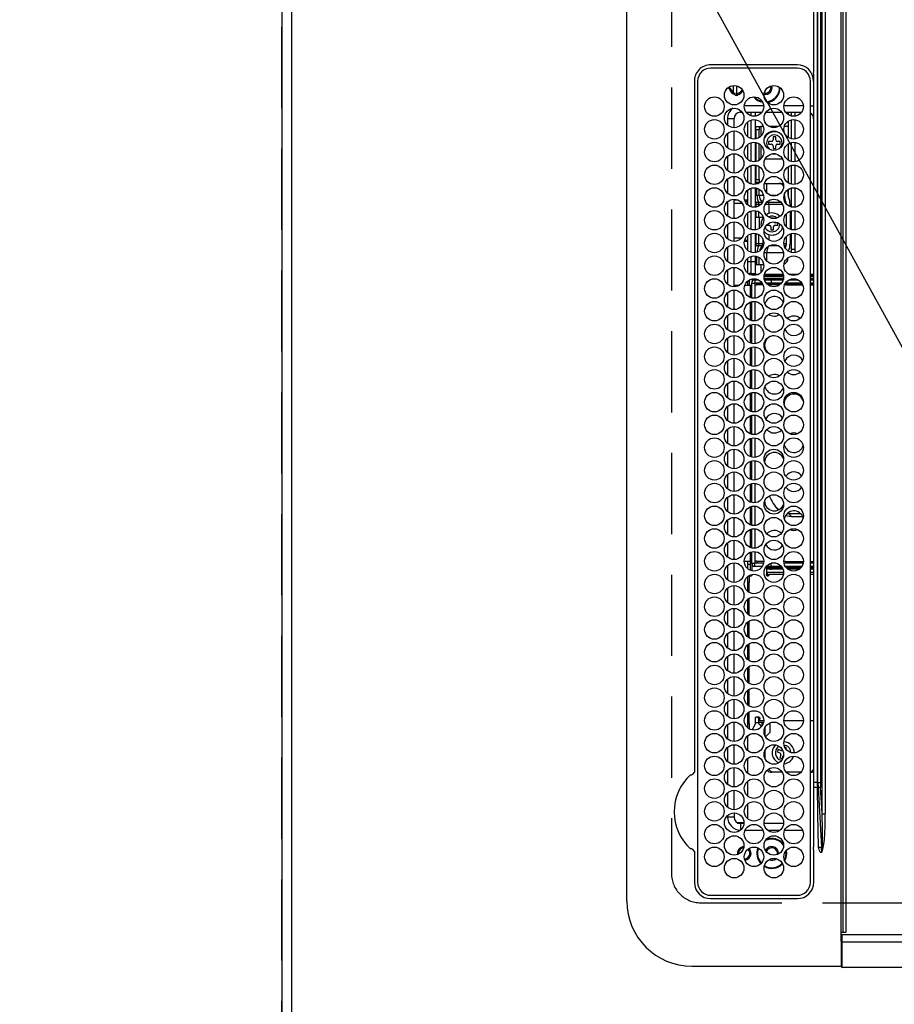
# Model space of a CAD drawing. Extents: x 27948 to 54421, y -33085 to -24215.
# Drawn here: x 43178 to 43447, y -27356 to -27053 of the extents above; entities that cross this region are included whole.
import ezdxf

# ---------------------------------------------------------------- set-up
doc = ezdxf.new("R2010")
doc.units = 0
doc.header["$LTSCALE"] = 50
doc.header["$MEASUREMENT"] = 0
doc.linetypes.add('DASHED', pattern=[0.75, 0.5, -0.25])
doc.layers.get('0').update_dxf_attribs({"linetype": 'CONTINUOUS'})
doc.layers.get('DEFPOINTS').update_dxf_attribs({"color": 146, "linetype": 'CONTINUOUS'})
for name, color, linetype in [('111-壁仕上', 3, 'CONTINUOUS'), ('126-甲板', 2, 'CONTINUOUS'), ('150-機器', 8, 'CONTINUOUS'), ('160-文字', 254, 'CONTINUOUS'), ('166-寸法B', 11, 'CONTINUOUS')]:
    doc.layers.add(name, color=color, linetype=linetype)
doc.styles.add('KH001', font='txt')
doc.dimstyles.new('KH1xx030', dxfattribs={"dimscale": 30, "dimtxt": 2, "dimasz": 0.6, "dimexe": 0.3, "dimexo": 1.2, "dimgap": 0.5, "dimtad": 3, "dimdec": 1, "dimdsep": 46, "dimlunit": 6, "dimtxsty": 'KH001', "dimblk": 'DOT', "dimcen": 1, "dimdle": 1, "dimclrd": 256, "dimclre": 256, "dimclrt": 256, "dimadec": 0, "dimazin": 0, "dimtfac": 1, "dimtdec": 1, "dimtix": 1, "dimtmove": 2, "dimatfit": 3, "dimldrblk": 'CLOSEDBLANK', "dimfxl": 1, "dimtolj": 1, "dimtzin": 0, "dimlwd": -1, "dimlwe": -1, "dimarcsym": 0})

# ---------------------------------------------------------------- blocks, each defined once
blk = doc.blocks.new('HT-F6S_H2')
at = {"layer": '126-甲板', "linetype": 'DASHED'}
for p, q in [((271, 282.65), (-271, 282.65)), ((-280, 273.65), (-280, -170.35))]:
    blk.add_line(p, q, dxfattribs=at)
blk.add_arc((-271, 273.65), 9, 90, 180, dxfattribs=at)
at = {"layer": '150-機器', "color": 13, "linetype": 'Continuous'}
for p, q in [((-279.5, 296.38), (279.5, 296.38)), ((-299.5, 276.38), (-299.5, 230.38)), ((-264.26, 275.6), (-273.7, 275.6)), ((-27, 274.58), (-273.7, 274.58)), ((-264.18, 275.6), (-264.26, 275.6)), ((-264.1, 275.61), (-264.18, 275.6)), ((-243.44, 274.58), (-243.41, 274.7)), ((-239.74, 275.6), (-239.9, 275.61)), ((-27, 275.6), (-239.74, 275.6)), ((-278.72, 270.58), (-278.72, 243.88)), ((-277.7, 270.58), (-277.7, 243.88)), ((-23, 243.88), (-23, 270.58)), ((-22, 243.88), (-21.98, 270.58)), ((-253.6, 263.38), (-253.6, 265.38)), ((-253.16, 265.38), (-253.6, 265.38)), ((-246.16, 265.38), (-250.54, 265.38)), ((-239.16, 265.38), (-243.54, 265.38)), ((-232.16, 265.38), (-236.54, 265.38)), ((-225.16, 265.38), (-229.54, 265.38)), ((-218.16, 265.38), (-222.54, 265.38)), ((-211.16, 265.38), (-215.54, 265.38)), ((-204.16, 265.38), (-208.54, 265.38)), ((-197.16, 265.38), (-201.54, 265.38)), ((-190.16, 265.38), (-194.54, 265.38)), ((-183.16, 265.38), (-187.54, 265.38)), ((-176.16, 265.38), (-180.54, 265.38)), ((-169.16, 265.38), (-173.54, 265.38)), ((-162.16, 265.38), (-166.54, 265.38)), ((-155.16, 265.38), (-159.54, 265.38)), ((-148.16, 265.38), (-152.54, 265.38)), ((-141.16, 265.38), (-145.54, 265.38)), ((-134.16, 265.38), (-138.54, 265.38)), ((-127.16, 265.38), (-131.54, 265.38)), ((-120.16, 265.38), (-124.54, 265.38)), ((-113.16, 265.38), (-117.54, 265.38)), ((-106.16, 265.38), (-110.54, 265.38)), ((-99.16, 265.38), (-103.54, 265.38)), ((-92.16, 265.38), (-96.54, 265.38)), ((-85.16, 265.38), (-89.54, 265.38)), ((-78.16, 265.38), (-82.54, 265.38)), ((-71.16, 265.38), (-75.54, 265.38)), ((-64.16, 265.38), (-68.54, 265.38)), ((-57.16, 265.38), (-61.54, 265.38)), ((-50.16, 265.38), (-54.54, 265.38)), ((-43.16, 265.38), (-47.54, 265.38)), ((-38.6, 265.38), (-40.54, 265.38)), ((-38.6, 263.38), (-38.6, 265.38)), ((-29.4, 264.76), (-29.4, 264.98)), ((-29.4, 264.35), (-29.4, 264.76)), ((-29.4, 264.65), (-28.66, 264.65)), ((-28.6, 264.35), (-28.52, 264.33)), ((-255.6, 261.38), (-257.6, 261.38)), ((-257.6, 261.38), (-257.6, 261.34)), ((-255.6, 260.34), (-255.6, 261.38)), ((-255.3, 262.43), (-255.3, 260.33)), ((-252.35, 263.38), (-253.6, 263.38)), ((-251.35, 263.38), (-245.35, 263.38)), ((-244.35, 263.38), (-238.35, 263.38)), ((-237.35, 263.38), (-231.35, 263.38)), ((-230.35, 263.38), (-224.35, 263.38)), ((-223.35, 263.38), (-217.35, 263.38)), ((-216.35, 263.38), (-210.35, 263.38)), ((-209.35, 263.38), (-203.35, 263.38)), ((-202.35, 263.38), (-196.35, 263.38)), ((-195.35, 263.38), (-189.35, 263.38)), ((-188.35, 263.38), (-182.35, 263.38)), ((-181.35, 263.38), (-175.35, 263.38)), ((-174.35, 263.38), (-168.35, 263.38)), ((-167.35, 263.38), (-161.35, 263.38)), ((-160.35, 263.38), (-154.35, 263.38)), ((-153.35, 263.38), (-147.35, 263.38)), ((-146.35, 263.38), (-140.35, 263.38)), ((-139.35, 263.38), (-133.35, 263.38)), ((-132.35, 263.38), (-126.35, 263.38)), ((-125.35, 263.38), (-119.35, 263.38)), ((-118.35, 263.38), (-112.35, 263.38)), ((-111.35, 263.38), (-105.35, 263.38)), ((-104.35, 263.38), (-98.35, 263.38)), ((-97.35, 263.38), (-91.35, 263.38)), ((-90.35, 263.38), (-84.35, 263.38)), ((-89.85, 263.38), (-89.85, 261.67)), ((-83.35, 263.38), (-77.35, 263.38)), ((-76.35, 263.38), (-70.35, 263.38)), ((-75.4, 261.14), (-75.4, 263.38)), ((-69.35, 263.38), (-63.35, 263.38)), ((-64.6, 263.38), (-64.6, 260.89)), ((-63.6, 263.38), (-63.6, 262.13)), ((-62.35, 263.38), (-56.35, 263.38)), ((-55.35, 263.38), (-49.35, 263.38)), ((-48.35, 263.38), (-42.35, 263.38)), ((-41.35, 263.38), (-38.6, 263.38)), ((-36.6, 261.38), (-36.6, 260.89)), ((-36.6, 261.38), (-36.07, 261.38)), ((-28.43, 262.65), (-31.41, 262.65)), ((-31.38, 263), (-31.16, 263)), ((-31.16, 262.2), (-31.38, 262.2)), ((-31.16, 263), (-30.75, 263)), ((-30.75, 262.2), (-31.16, 262.2)), ((-28.37, 263.65), (-30.46, 263.65)), ((-257.6, 259.95), (-257.6, 254.5)), ((-249.63, 259.25), (-254.07, 259.25)), ((-242.63, 259.25), (-247.07, 259.25)), ((-235.63, 259.25), (-240.07, 259.25)), ((-228.63, 259.25), (-233.07, 259.25)), ((-226.8, 257.69), (-226.8, 257.77)), ((-226.8, 257.69), (-224.8, 256.79)), ((-224.8, 258.75), (-226.43, 258.75)), ((-221.63, 259.25), (-226.07, 259.25)), ((-224.8, 259.25), (-224.8, 258.75)), ((-224.8, 258.75), (-221.27, 258.75)), ((-219.43, 258.75), (-214.27, 258.75)), ((-214.63, 259.25), (-219.07, 259.25)), ((-212.43, 258.75), (-207.27, 258.75)), ((-207.63, 259.25), (-212.07, 259.25)), ((-205.43, 258.75), (-200.27, 258.75)), ((-200.63, 259.25), (-205.07, 259.25)), ((-198.43, 258.75), (-193.27, 258.75)), ((-193.63, 259.25), (-198.07, 259.25)), ((-191.43, 258.75), (-186.27, 258.75)), ((-186.63, 259.25), (-191.07, 259.25)), ((-184.43, 258.75), (-181.4, 258.75)), ((-179.63, 259.25), (-184.07, 259.25)), ((-181.4, 258.75), (-181.4, 259.25)), ((-179.4, 258.75), (-181.4, 258.75)), ((-179.4, 258.96), (-179.4, 258.75)), ((-179.4, 258.12), (-179.4, 258.75)), ((-179.4, 258.57), (-179.39, 258.52)), ((-179.39, 258.08), (-179.4, 258.12)), ((-179.39, 258.52), (-179.36, 258.48)), ((-179.36, 258.04), (-179.39, 258.08)), ((-179.36, 258.48), (-179.32, 258.44)), ((-179.32, 258), (-179.36, 258.04)), ((-179.32, 258.44), (-179.25, 258.41)), ((-179.25, 257.96), (-179.32, 258)), ((-179.25, 258.41), (-179.18, 258.38)), ((-179.18, 257.93), (-179.25, 257.96)), ((-179.18, 258.38), (-179.09, 258.36)), ((-179.09, 257.91), (-179.18, 257.93)), ((-179.09, 258.36), (-179.07, 258.36)), ((-179, 257.9), (-179.09, 257.91)), ((-178.93, 257.9), (-179, 257.9)), ((-175.77, 257.9), (-177.77, 257.9)), ((-177.64, 258.34), (-175.3, 258.34)), ((-174.85, 259.25), (-177.07, 259.25)), ((-175.7, 259.25), (-175.7, 258.34)), ((-175.45, 257.95), (-175.45, 256.95)), ((-171.94, 257.95), (-175.45, 257.95)), ((-175.3, 257.95), (-175.3, 258.34)), ((-175.3, 258.34), (-174.85, 258.14)), ((-174.85, 260.23), (-174.85, 258.35)), ((-174.85, 257.95), (-174.85, 258.35)), ((-174.85, 258.35), (-172.07, 258.35)), ((-164.94, 257.95), (-170.76, 257.95)), ((-170.63, 258.35), (-165.07, 258.35)), ((-157.94, 257.95), (-163.76, 257.95)), ((-163.63, 258.35), (-158.07, 258.35)), ((-150.94, 257.95), (-156.76, 257.95)), ((-156.63, 258.35), (-151.07, 258.35)), ((-143.94, 257.95), (-149.76, 257.95)), ((-149.63, 258.35), (-144.07, 258.35)), ((-136.94, 257.95), (-142.76, 257.95)), ((-142.63, 258.35), (-137.07, 258.35)), ((-129.94, 257.95), (-135.76, 257.95)), ((-135.63, 258.35), (-130.07, 258.35)), ((-122.94, 257.95), (-128.76, 257.95)), ((-128.63, 258.35), (-123.07, 258.35)), ((-115.94, 257.95), (-121.76, 257.95)), ((-121.63, 258.35), (-116.07, 258.35)), ((-108.94, 257.95), (-114.76, 257.95)), ((-114.63, 258.35), (-109.07, 258.35)), ((-101.94, 257.95), (-107.76, 257.95)), ((-107.63, 258.35), (-102.07, 258.35)), ((-94.94, 257.95), (-100.76, 257.95)), ((-100.63, 258.35), (-95.07, 258.35)), ((-89.25, 257.95), (-93.76, 257.95)), ((-93.63, 258.35), (-89.85, 258.35)), ((-89.85, 260.06), (-89.85, 258.35)), ((-88.63, 259.25), (-89.85, 259.25)), ((-89.85, 258.65), (-88.21, 258.65)), ((-89.85, 258.35), (-89.85, 257.95)), ((-89.25, 257.95), (-89.25, 256.95)), ((-86.49, 258.65), (-86.32, 258.65)), ((-86.2, 258.15), (-82.7, 258.15)), ((-86.2, 258.15), (-86.2, 256.85)), ((-81.63, 259.25), (-86.07, 259.25)), ((-82.7, 258.15), (-82.7, 259.25)), ((-82.7, 256.85), (-82.7, 258.15)), ((-82.7, 258.15), (-81, 258.15)), ((-79.7, 258.15), (-74, 258.15)), ((-76.4, 259.25), (-79.07, 259.25)), ((-76.4, 259.25), (-76.4, 260.19)), ((-75.67, 259.98), (-76.4, 259.25)), ((-74.63, 259.25), (-76.4, 259.25)), ((-72.7, 258.15), (-67, 258.15)), ((-67.63, 259.25), (-72.07, 259.25)), ((-65.7, 258.15), (-60, 258.15)), ((-63.6, 259.25), (-65.07, 259.25)), ((-63.6, 259.25), (-64.24, 259.89)), ((-63.6, 260.13), (-63.6, 259.25)), ((-60.63, 259.25), (-63.6, 259.25)), ((-58.7, 258.15), (-53, 258.15)), ((-53.63, 259.25), (-58.07, 259.25)), ((-51.7, 258.15), (-46, 258.15)), ((-46.63, 259.25), (-51.07, 259.25)), ((-44.7, 258.15), (-39, 258.15)), ((-39.63, 259.25), (-44.07, 259.25)), ((-37.7, 258.15), (-36.6, 258.15)), ((-36.6, 259.25), (-37.07, 259.25)), ((-36.6, 259.66), (-36.6, 254.79)), ((-34.6, 254.24), (-34.6, 260.22)), ((-225.73, 254.89), (-224.5, 255.98)), ((-225.51, 254.73), (-224.5, 254.73)), ((-224.8, 256.79), (-223.3, 256.79)), ((-224.5, 256.79), (-224.5, 255.98)), ((-223.3, 255.87), (-224.5, 255.87)), ((-224.5, 254.3), (-224.5, 255.87)), ((-224, 255.43), (-223.3, 255.43)), ((-224, 254.23), (-224, 255.43)), ((-223.3, 256.79), (-223.2, 256.78)), ((-223.3, 255.43), (-223.3, 255.87)), ((-223.3, 255.87), (-223.2, 255.87)), ((-223.2, 255.43), (-223.3, 255.43)), ((-223.2, 256.78), (-223.11, 256.77)), ((-223.2, 255.87), (-223.11, 255.89)), ((-223.11, 255.44), (-223.2, 255.43)), ((-223.11, 256.77), (-223.02, 256.75)), ((-223.11, 255.89), (-223.02, 255.91)), ((-223.02, 255.46), (-223.11, 255.44)), ((-223.02, 256.75), (-222.95, 256.72)), ((-223.02, 255.91), (-222.95, 255.94)), ((-222.95, 255.49), (-223.02, 255.46)), ((-222.95, 256.72), (-222.88, 256.69)), ((-222.95, 255.94), (-222.88, 255.97)), ((-222.88, 255.53), (-222.95, 255.49)), ((-222.88, 256.69), (-222.84, 256.65)), ((-222.88, 255.97), (-222.84, 256.01)), ((-222.84, 255.57), (-222.88, 255.53)), ((-222.84, 256.65), (-222.81, 256.6)), ((-222.84, 256.01), (-222.81, 256.05)), ((-222.81, 255.61), (-222.84, 255.57)), ((-222.81, 256.6), (-222.8, 256.56)), ((-222.81, 256.05), (-222.8, 256.1)), ((-222.8, 255.65), (-222.81, 255.61)), ((-222.8, 255.65), (-222.8, 256.56)), ((-176.45, 254.69), (-176.45, 256.95)), ((-176.45, 256.95), (-175.45, 256.95)), ((-175.45, 254.29), (-175.45, 256.95)), ((-171.86, 256.95), (-175.45, 256.95)), ((-174.95, 256.35), (-175.35, 256.35)), ((-175.35, 256.35), (-175.35, 254.27)), ((-174.95, 254.23), (-174.95, 256.35)), ((-174.85, 256.35), (-174.95, 256.35)), ((-174.85, 256.35), (-174.85, 256.95)), ((-164.86, 256.95), (-170.84, 256.95)), ((-157.86, 256.95), (-163.84, 256.95)), ((-150.86, 256.95), (-156.84, 256.95)), ((-143.86, 256.95), (-149.84, 256.95)), ((-136.86, 256.95), (-142.84, 256.95)), ((-129.86, 256.95), (-135.84, 256.95)), ((-122.86, 256.95), (-128.84, 256.95)), ((-115.86, 256.95), (-121.84, 256.95)), ((-108.86, 256.95), (-114.84, 256.95)), ((-101.86, 256.95), (-107.84, 256.95)), ((-94.86, 256.95), (-100.84, 256.95)), ((-89.25, 256.95), (-93.84, 256.95)), ((-89.85, 256.35), (-89.85, 256.95)), ((-89.85, 256.35), (-89.75, 256.35)), ((-89.75, 256.35), (-89.35, 256.35)), ((-89.75, 254.44), (-89.75, 256.35)), ((-89.35, 256.35), (-89.35, 254.63)), ((-89.25, 255.16), (-89.35, 255.16)), ((-89.25, 254.69), (-89.25, 256.95)), ((-88.25, 256.95), (-89.25, 256.95)), ((-88.54, 257.65), (-87.88, 257.65)), ((-88.25, 255.73), (-88.25, 256.95)), ((-86.83, 257.55), (-86.5, 257.55)), ((-86.82, 257.65), (-86.2, 257.65)), ((-86.5, 257.55), (-86.5, 255.82)), ((-82.7, 256.85), (-86.2, 256.85)), ((-83.5, 255.16), (-86.02, 255.16)), ((-83.5, 256.85), (-83.5, 256.31)), ((-83.5, 256.31), (-83.5, 255.62)), ((-83.5, 256.31), (-80.99, 256.31)), ((-83.5, 255.62), (-81.32, 255.62)), ((-83.5, 255.62), (-83.5, 254.25)), ((-80.87, 256.85), (-82.7, 256.85)), ((-73.87, 256.85), (-79.83, 256.85)), ((-77.98, 256.81), (-78.09, 256.85)), ((-77.76, 256.71), (-77.98, 256.81)), ((-77.76, 256.71), (-77.76, 256.85)), ((-77.76, 255.89), (-77.76, 256.71)), ((-77.76, 254.72), (-77.76, 255.89)), ((-77.76, 254.37), (-77.76, 254.72)), ((-77.04, 256.85), (-77.04, 256.57)), ((-77.04, 256.57), (-77.04, 255.75)), ((-77.04, 256.57), (-73.92, 256.57)), ((-77.04, 255.75), (-77.04, 254.42)), ((-77.04, 255.75), (-74.24, 255.75)), ((-66.87, 256.85), (-72.83, 256.85)), ((-68.9, 255.65), (-72.4, 255.65)), ((-71.81, 254.95), (-71, 255.05)), ((-68.9, 256.85), (-68.9, 256.57)), ((-68.9, 256.57), (-68.9, 255.75)), ((-68.9, 256.57), (-66.92, 256.57)), ((-68.9, 255.75), (-68.9, 254.42)), ((-68.9, 255.75), (-67.24, 255.75)), ((-59.87, 256.85), (-65.83, 256.85)), ((-65.78, 256.57), (-64.96, 256.57)), ((-65.46, 255.75), (-64.96, 255.75)), ((-64.96, 256.57), (-64.96, 256.85)), ((-64.96, 255.75), (-64.96, 256.57)), ((-64.96, 255.09), (-64.96, 255.75)), ((-64.24, 254.72), (-64.32, 254.65)), ((-64.24, 256.85), (-64.24, 256.71)), ((-64.02, 256.81), (-64.24, 256.71)), ((-64.24, 256.71), (-64.24, 255.89)), ((-64.24, 255.89), (-64.24, 254.72)), ((-64.24, 254.72), (-64.24, 254.57)), ((-63.91, 256.85), (-64.02, 256.81)), ((-62.1, 256.85), (-62.1, 256.31)), ((-62.1, 256.31), (-62.1, 255.62)), ((-62.1, 256.31), (-59.99, 256.31)), ((-62.1, 255.62), (-60.32, 255.62)), ((-62.1, 255.62), (-62.1, 254.32)), ((-52.87, 256.85), (-58.83, 256.85)), ((-58.71, 256.31), (-58.5, 256.31)), ((-58.5, 256.85), (-58.5, 256.31)), ((-58.5, 256.65), (-58.25, 256.65)), ((-58.5, 256.31), (-58.5, 255.82)), ((-58.25, 255.65), (-58.4, 255.65)), ((-58.25, 255.65), (-58.25, 256.65)), ((-58.25, 256.65), (-57.25, 256.65)), ((-57.25, 255.65), (-58.25, 255.65)), ((-57.25, 256.65), (-57.25, 255.65)), ((-52.91, 256.65), (-57.25, 256.65)), ((-57.25, 255.65), (-53.3, 255.65)), ((-45.87, 256.85), (-51.83, 256.85)), ((-45.91, 256.65), (-51.79, 256.65)), ((-51.4, 255.65), (-46.3, 255.65)), ((-51.07, 255.63), (-51.13, 255.65)), ((-51.03, 255.57), (-51.07, 255.63)), ((-51.01, 255.46), (-51.03, 255.57)), ((-51, 255.32), (-51.01, 255.46)), ((-51, 255.15), (-51, 255.32)), ((-51, 255.14), (-51, 255.15)), ((-46.69, 255.15), (-51, 255.15)), ((-38.87, 256.85), (-44.83, 256.85)), ((-42, 256.65), (-44.79, 256.65)), ((-44.4, 255.65), (-42, 255.65)), ((-41, 255.15), (-44.01, 255.15)), ((-42, 255.65), (-42, 256.65)), ((-42, 256.65), (-41, 256.65)), ((-41, 255.65), (-42, 255.65)), ((-41, 256.65), (-41, 255.65)), ((-41, 255.65), (-41, 255.15)), ((-41, 254.35), (-41, 255.15)), ((-36.6, 256.85), (-37.83, 256.85)), ((-266.55, 251.75), (-266.51, 252.1)), ((-266.42, 251.08), (-266.55, 251.75)), ((-257.6, 253.11), (-257.6, 249.14)), ((-255.6, 248.14), (-255.6, 254.12)), ((-238.82, 252.73), (-239.8, 251.75)), ((-239.8, 248.56), (-239.8, 251.75)), ((-235.81, 253.75), (-232.89, 253.75)), ((-227.5, 252.25), (-228.93, 253.68)), ((-228.81, 253.75), (-225.89, 253.75)), ((-227.5, 252.25), (-224.57, 252.25)), ((-179.4, 253.13), (-179.39, 253.17)), ((-179.4, 252.9), (-179.4, 253.13)), ((-179.39, 252.86), (-179.4, 252.9)), ((-179.39, 253.17), (-179.36, 253.22)), ((-179.36, 252.82), (-179.39, 252.86)), ((-179.36, 253.22), (-179.32, 253.26)), ((-179.32, 252.78), (-179.36, 252.82)), ((-179.32, 253.26), (-179.25, 253.29)), ((-179.25, 252.74), (-179.32, 252.78)), ((-179.25, 253.29), (-179.18, 253.32)), ((-179.18, 252.71), (-179.25, 252.74)), ((-179.18, 253.32), (-179.09, 253.34)), ((-179.09, 252.69), (-179.18, 252.71)), ((-179.09, 253.34), (-179, 253.35)), ((-179, 252.68), (-179.09, 252.69)), ((-179, 253.35), (-178.9, 253.36)), ((-178.9, 252.68), (-179, 252.68)), ((-176.45, 253.36), (-178.9, 253.36)), ((-178.9, 253.12), (-178.9, 252.68)), ((-178.9, 253.12), (-178.3, 253.12)), ((-178.8, 252.68), (-178.9, 252.68)), ((-178.8, 252.68), (-178.8, 248.16)), ((-178.3, 248.13), (-178.3, 253.12)), ((-177.3, 253.36), (-177.3, 253.19)), ((-177.3, 253.19), (-176.8, 253.19)), ((-177.3, 252.37), (-177.3, 253.19)), ((-176.8, 252.37), (-177.3, 252.37)), ((-177.3, 252.37), (-177.3, 251.83)), ((-176.8, 251.83), (-177.3, 251.83)), ((-177.3, 248.32), (-177.3, 251.83)), ((-176.8, 253.36), (-176.8, 253.19)), ((-176.8, 253.19), (-176.8, 252.37)), ((-176.8, 252.37), (-176.8, 251.83)), ((-176.8, 251.83), (-176.8, 248.56)), ((-176.45, 251.95), (-176.45, 253.45)), ((-176.45, 248.81), (-176.45, 251.95)), ((-176.45, 251.95), (-175.46, 251.95)), ((-175.45, 250.36), (-175.45, 251.95)), ((-89.75, 249.33), (-89.75, 252.93)), ((-89.35, 253.36), (-89.35, 248.89)), ((-89.25, 251.95), (-89.25, 253.45)), ((-88.25, 251.95), (-89.25, 251.95)), ((-89.25, 248.81), (-89.25, 251.95)), ((-88.25, 251.95), (-88.25, 253.99)), ((-88.25, 248.27), (-88.25, 251.95)), ((-87.8, 254.09), (-87.8, 248.16)), ((-87.3, 248.13), (-87.3, 254.13)), ((-87, 248.15), (-87, 254.11)), ((-86.5, 254), (-86.5, 248.25)), ((-82.47, 253.25), (-79.9, 253.25)), ((-79.9, 253.25), (-79.9, 254.09)), ((-79.9, 248.16), (-79.9, 253.25)), ((-77.76, 249.62), (-77.76, 252.64)), ((-77.04, 254.42), (-75.79, 254.42)), ((-77.04, 254.42), (-77.04, 254.23)), ((-75.96, 252.6), (-74.26, 252.6)), ((-71.9, 252.05), (-72.8, 252.05)), ((-72.8, 252.05), (-72.8, 251.25)), ((-71.4, 253.41), (-71.4, 252.55)), ((-69.2, 251.25), (-69.2, 252.05)), ((-69.2, 252.05), (-69.2, 252.05)), ((-68.9, 254.42), (-68.9, 254.38)), ((-68.9, 254.42), (-68.79, 254.42)), ((-67.74, 252.6), (-64.96, 252.6)), ((-64.96, 252.6), (-64.96, 253.78)), ((-64.96, 248.47), (-64.96, 252.6)), ((-64.32, 254.65), (-64.35, 254.63)), ((-64.24, 253.26), (-64.24, 252.76)), ((-64.02, 252.87), (-64.24, 252.76)), ((-64.24, 252.76), (-64.24, 248.99)), ((-63.94, 252.91), (-64.02, 252.87)), ((-62.1, 252.33), (-62.1, 249.93)), ((-61.47, 253.25), (-58.5, 253.25)), ((-58.5, 254), (-58.5, 253.25)), ((-58.5, 253.25), (-58.5, 249.55)), ((-51, 248.45), (-51, 253.81)), ((-46.4, 252.75), (-46.4, 251.85)), ((-45.6, 252.75), (-46.4, 252.75)), ((-45.6, 251.85), (-45.6, 252.75)), ((-41, 249.72), (-41, 252.53)), ((-36.6, 253.56), (-36.6, 248.69)), ((-30.75, 253.75), (-30.72, 254.06)), ((-266.36, 250.95), (-266.42, 251.08)), ((-264.8, 249.65), (-264.96, 249.66)), ((-235.34, 249.27), (-235.62, 248.52)), ((-234.5, 248.95), (-235.34, 249.27)), ((-233.53, 250.07), (-233.85, 249.23)), ((-232.78, 249.79), (-233.53, 250.07)), ((-233.1, 248.95), (-232.78, 249.79)), ((-158.3, 250.34), (-159, 249.55)), ((-157.74, 250.86), (-158.3, 250.34)), ((-72.8, 251.25), (-71.9, 251.25)), ((-71.4, 250.75), (-71.4, 249.85)), ((-71.4, 249.85), (-70.64, 249.85)), ((-70.6, 249.93), (-70.6, 250.75)), ((-69.35, 251.25), (-69.2, 251.25)), ((-58.5, 249.55), (-58.5, 248.46)), ((-49.39, 251.23), (-49.37, 251.43)), ((-49.39, 250.66), (-49.39, 251.23)), ((-46.9, 251.35), (-47.8, 251.35)), ((-47.8, 251.35), (-47.8, 250.55)), ((-47.8, 250.55), (-46.9, 250.55)), ((-46.4, 250.05), (-46.4, 249.15)), ((-46.4, 249.15), (-45.6, 249.15)), ((-45.6, 249.15), (-45.6, 250.05)), ((-44.2, 251.35), (-45.1, 251.35)), ((-45.1, 250.55), (-44.2, 250.55)), ((-44.2, 250.55), (-44.2, 251.35)), ((-267.09, 247.76), (-266.1, 247.34)), ((-266.85, 247.86), (-266.04, 247.53)), ((-266.1, 247.34), (-264.8, 247.15)), ((-266.04, 247.53), (-264.8, 247.35)), ((-264.8, 247.35), (-264.04, 247.42)), ((-264.8, 247.15), (-263.84, 247.25)), ((-257.6, 247.75), (-257.6, 242.3)), ((-239.8, 242.75), (-239.8, 247.31)), ((-235.62, 248.52), (-234.78, 248.2)), ((-234.78, 248.2), (-234.7, 248.16)), ((-234.7, 248.16), (-234.68, 248.15)), ((-232.69, 247.39), (-232.26, 247.23)), ((-232.26, 247.23), (-232.05, 247.78)), ((-231.47, 247.91), (-231.56, 247.39)), ((-224, 242.03), (-224, 248.02)), ((-178.51, 248.13), (-178.3, 248.13)), ((-178.3, 248.13), (-178.3, 248.13)), ((-177.3, 243.3), (-177.3, 246.76)), ((-176.8, 247.31), (-176.8, 242.75)), ((-176.45, 242.49), (-176.45, 247.57)), ((-175.45, 242.09), (-175.45, 247.97)), ((-175.35, 247.99), (-175.35, 247.4)), ((-175.35, 247.4), (-174.95, 247.4)), ((-175.35, 247.4), (-175.35, 242.07)), ((-174.95, 247.4), (-174.95, 248.03)), ((-174.95, 247.4), (-174.95, 242.03)), ((-168.51, 247.95), (-168.35, 247.95)), ((-168.35, 247.95), (-167.69, 248.02)), ((-160.91, 246.95), (-161.09, 245.72)), ((-160.09, 246.61), (-161.09, 245.72)), ((-161.09, 245.72), (-161.09, 242.23)), ((-160.73, 247.47), (-160.91, 246.95)), ((-160.08, 246.91), (-160.09, 246.61)), ((-160.09, 246.61), (-160.09, 242.97)), ((-133.01, 248.02), (-132.35, 247.95)), ((-132.35, 247.95), (-132.19, 247.95)), ((-89.75, 247.4), (-89.75, 247.82)), ((-89.35, 247.4), (-89.75, 247.4)), ((-89.75, 247.4), (-89.75, 242.24)), ((-89.35, 247.63), (-89.35, 247.4)), ((-89.35, 247.4), (-89.35, 242.43)), ((-89.25, 242.49), (-89.25, 247.57)), ((-88.25, 243.53), (-88.25, 246.52)), ((-86.5, 246.43), (-86.5, 243.62)), ((-81.5, 246.89), (-81.5, 246.79)), ((-81.42, 246.79), (-81.5, 246.79)), ((-79.78, 245.65), (-78.84, 245.65)), ((-79.37, 246.65), (-79.3, 246.65)), ((-79.36, 246.68), (-79.32, 246.66)), ((-79.32, 246.66), (-79.24, 246.62)), ((-78.84, 244.65), (-78.84, 245.65)), ((-78.84, 245.65), (-73.92, 245.65)), ((-77.76, 247.39), (-77.76, 247.89)), ((-74.06, 246.13), (-77.1, 246.13)), ((-77.04, 248.02), (-77.04, 247.22)), ((-77.04, 247.22), (-74.8, 247.22)), ((-72.78, 245.65), (-66.92, 245.65)), ((-67.06, 246.13), (-72.64, 246.13)), ((-71.9, 247.22), (-67.8, 247.22)), ((-65.78, 245.65), (-59.92, 245.65)), ((-64.9, 246.13), (-65.64, 246.13)), ((-64.24, 247.68), (-64.24, 247.39)), ((-62.7, 246.65), (-60.33, 246.65)), ((-62.1, 247.93), (-62.1, 247.88)), ((-62.1, 247.88), (-61.91, 247.88)), ((-60.5, 246.79), (-62.04, 246.79)), ((-60.5, 246.79), (-60.5, 246.89)), ((-60.42, 246.79), (-60.5, 246.79)), ((-58.78, 245.65), (-52.92, 245.65)), ((-58.5, 248.46), (-58.52, 248.25)), ((-58.37, 246.65), (-53.33, 246.65)), ((-51.78, 245.65), (-45.92, 245.65)), ((-51.37, 246.65), (-46.33, 246.65)), ((-51, 246.65), (-51, 247.12)), ((-44.78, 245.65), (-38.92, 245.65)), ((-44.37, 246.65), (-39.33, 246.65)), ((-41, 246.65), (-41, 247.9)), ((-37.78, 245.65), (-36.6, 245.65)), ((-37.37, 246.65), (-36.6, 246.65)), ((-36.6, 247.46), (-36.6, 242.59)), ((-34.6, 242.04), (-34.6, 248.02)), ((-78.84, 244.65), (-79.83, 244.65)), ((-73.87, 244.65), (-78.84, 244.65)), ((-66.87, 244.65), (-72.83, 244.65)), ((-59.87, 244.65), (-65.83, 244.65)), ((-52.87, 244.65), (-58.83, 244.65)), ((-45.87, 244.65), (-51.83, 244.65)), ((-38.87, 244.65), (-44.83, 244.65)), ((-36.6, 244.65), (-37.83, 244.65)), ((-273.7, 239.88), (-27, 239.88)), ((-262.84, 239.79), (-262.84, 239.88)), ((-239.8, 239.75), (-239.8, 239.88)), ((-239.8, 239.75), (-238.93, 238.88)), ((-224, 238.88), (-224, 239.88)), ((-178.8, 239.88), (-178.8, 238.88)), ((-178.3, 238.88), (-178.3, 239.88)), ((-177.3, 238.88), (-177.3, 239.88)), ((-176.8, 239.88), (-176.8, 238.88)), ((-176.45, 239.18), (-176.45, 239.88)), ((-175.45, 238.85), (-175.45, 239.88)), ((-175.35, 239.88), (-175.35, 238.88)), ((-174.95, 239.88), (-174.95, 238.88)), ((-89.75, 239.88), (-89.75, 238.88)), ((-89.35, 239.88), (-89.35, 238.88)), ((-89.25, 238.85), (-89.25, 239.88)), ((-88.25, 239.18), (-88.25, 239.88)), ((-87.8, 239.88), (-87.8, 238.88)), ((-87.3, 238.88), (-87.3, 239.88)), ((-87, 238.88), (-87, 239.88)), ((-86.5, 239.88), (-86.5, 238.88)), ((-34.6, 239.88), (-34.6, 238.88)), ((-27, 239.88), (-27, 239.78)), ((-273.7, 238.85), (-264.45, 238.85)), ((-264.45, 238.85), (-262.84, 238.88)), ((-264.45, 236.88), (-264.45, 236.36)), ((-262.95, 237.38), (-252.59, 237.55)), ((-244.45, 237.52), (-262.95, 236.41)), ((-262.95, 236.41), (-262.95, 237.38)), ((-262.84, 238.88), (-262.84, 239.02)), ((-262.32, 238.88), (-262.84, 238.88)), ((-244.36, 238.88), (-262.32, 238.88)), ((-252.65, 236.24), (-244.37, 236.73)), ((-252.59, 237.55), (-244.45, 237.68)), ((-244.45, 237.68), (-244.45, 237.52)), ((-244.45, 237.68), (-242.95, 237.68)), ((-242.95, 238.88), (-244.36, 238.88)), ((-242.95, 237.68), (-242.95, 238.88)), ((-146.93, 238.88), (-242.95, 238.88)), ((-242.95, 237.56), (-242.95, 237.68)), ((-242.95, 237.68), (-106.9, 237.68)), ((-242.95, 237.56), (242.95, 237.56)), ((-242.95, 237.56), (-242.95, 236.78)), ((242.95, 236.78), (-242.95, 236.78)), ((-176.35, 238.98), (-176.35, 238.88)), ((-24.72, 238.88), (-146.93, 238.88)), ((-106.9, 237.68), (0, 237.68)), ((-88.35, 238.98), (-88.35, 238.88)), ((-27, 239.02), (-27, 238.88)), ((-21.98, 238.79), (0, 238.79)), ((-264.42, 236.35), (-264.45, 236.36)), ((-264.45, 236.36), (-264.42, 236.35)), ((-262.94, 236.18), (-264.42, 236.35)), ((-264.42, 236.35), (-263.01, 235.92)), ((-263, 235.95), (-263.01, 235.92)), ((-262.99, 235.98), (-263, 235.95)), ((-262.98, 236.02), (-262.99, 235.98)), ((-262.97, 236.05), (-262.98, 236.02)), ((-262.96, 236.08), (-262.97, 236.05)), ((-262.95, 236.15), (-262.96, 236.12)), ((-262.96, 236.12), (-262.96, 236.08)), ((-262.94, 236.18), (-262.95, 236.15)), ((-252.65, 236.24), (252.65, 236.24)), ((-252.65, 236.24), (-252.65, 235.3)), ((252.65, 235.3), (-252.65, 235.3)), ((-299.9, -131.32), (-299.9, 230.08)), ((-299.9, 230.08), (-297.9, 230.08)), ((-297.9, 230.38), (-299.6, 230.38)), ((-292.17, 230.38), (-297.9, 230.38)), ((-297.9, 230.08), (-297.9, 230.38)), ((-297.9, 230.08), (-292.17, 230.08)), ((-291.82, 230.38), (-292.17, 230.38)), ((-292.17, 230.08), (-292.17, 230.38)), ((-292.17, 230.08), (-291.67, 230.08)), ((-292.17, -131.32), (-292.17, 230.08)), ((-291.81, 230.38), (-291.82, 230.38)), ((-291.79, 230.37), (-291.82, 230.38)), ((-291.81, 230.38), (-289.1, 230.38)), ((-291.76, 230.35), (-291.79, 230.37)), ((-291.73, 230.33), (-291.76, 230.35)), ((-291.71, 230.29), (-291.73, 230.33)), ((-291.69, 230.24), (-291.71, 230.29)), ((-291.68, 230.19), (-291.69, 230.24)), ((-291.67, 230.14), (-291.68, 230.19)), ((-291.67, 230.08), (-291.67, 230.14)), ((-291.67, 230.08), (-289.9, 230.08)), ((-290.02, 230.37), (-290.05, 230.38)), ((-289.99, 230.35), (-290.02, 230.37)), ((-289.97, 230.33), (-289.99, 230.35)), ((-289.94, 230.29), (-289.97, 230.33)), ((-289.93, 230.24), (-289.94, 230.29)), ((-289.91, 230.19), (-289.93, 230.24)), ((-289.9, 230.14), (-289.91, 230.19)), ((-289.9, 230.08), (-289.9, 230.14)), ((-289.9, -131.32), (-289.9, 230.08)), ((-289.1, 230.38), (289.1, 230.38)), ((-289.1, 230.38), (-289.1, 229.88)), ((289.1, 229.88), (-289.1, 229.88)), ((-289.1, 229.88), (-289.1, 229.18)), ((-288.8, 228.88), (288.8, 228.88))]:
    blk.add_line(p, q, dxfattribs=at)
for points in [[(-242.95, 237.56), (-244.45, 237.52)], [(-242.95, 236.78), (-244.37, 236.73)], [(-264.45, 236.36), (-262.95, 236.41)], [(-263.01, 235.92), (-261.97, 235.72), (-260.5, 235.55), (-258.62, 235.43), (-256.37, 235.34), (-253.76, 235.3), (-252.65, 235.3)], [(-262.94, 236.18), (-261.91, 236.12), (-260.45, 236.1), (-258.59, 236.1), (-256.35, 236.14), (-253.76, 236.2), (-252.65, 236.24)]]:
    blk.add_lwpolyline(points, dxfattribs=at)
for centre in [(-265.85, 269.43), (-258.85, 269.43), (-251.85, 269.43), (-244.85, 269.43), (-237.85, 269.43), (-230.85, 269.43), (-223.85, 269.43), (-216.85, 269.43), (-209.85, 269.43), (-202.85, 269.43), (-195.85, 269.43), (-188.85, 269.43), (-181.85, 269.43), (-174.85, 269.43), (-167.85, 269.43), (-160.85, 269.43), (-153.85, 269.43), (-146.85, 269.43), (-139.85, 269.43), (-132.85, 269.43), (-125.85, 269.43), (-118.85, 269.43), (-111.85, 269.43), (-104.85, 269.43), (-97.85, 269.43), (-90.85, 269.43), (-83.85, 269.43), (-76.85, 269.43), (-69.85, 269.43), (-62.85, 269.43), (-55.85, 269.43), (-48.85, 269.43), (-41.85, 269.43), (-34.85, 269.43), (-269.35, 263.33), (-262.35, 263.33), (-255.35, 263.33), (-248.35, 263.33), (-241.35, 263.33), (-234.35, 263.33), (-227.35, 263.33), (-220.35, 263.33), (-213.35, 263.33), (-206.35, 263.33), (-199.35, 263.33), (-192.35, 263.33), (-185.35, 263.33), (-178.35, 263.33), (-171.35, 263.33), (-164.35, 263.33), (-157.35, 263.33), (-150.35, 263.33), (-143.35, 263.33), (-136.35, 263.33), (-129.35, 263.33), (-122.35, 263.33), (-115.35, 263.33), (-108.35, 263.33), (-101.35, 263.33), (-94.35, 263.33), (-87.35, 263.33), (-80.35, 263.33), (-73.35, 263.33), (-66.35, 263.33), (-59.35, 263.33), (-52.35, 263.33), (-45.35, 263.33), (-38.35, 263.33), (-31.35, 263.33), (-265.85, 257.23), (-258.85, 257.23), (-251.85, 257.23), (-244.85, 257.23), (-237.85, 257.23), (-230.85, 257.23), (-223.85, 257.23), (-216.85, 257.23), (-209.85, 257.23), (-202.85, 257.23), (-195.85, 257.23), (-188.85, 257.23), (-181.85, 257.23), (-174.85, 257.23), (-167.85, 257.23), (-160.85, 257.23), (-153.85, 257.23), (-146.85, 257.23), (-139.85, 257.23), (-132.85, 257.23), (-125.85, 257.23), (-118.85, 257.23), (-111.85, 257.23), (-104.85, 257.23), (-97.85, 257.23), (-90.85, 257.23), (-83.85, 257.23), (-76.85, 257.23), (-69.85, 257.23), (-62.85, 257.23), (-55.85, 257.23), (-48.85, 257.23), (-41.85, 257.23), (-34.85, 257.23), (-269.35, 251.13), (-262.35, 251.13), (-255.35, 251.13), (-248.35, 251.13), (-241.35, 251.13), (-234.35, 251.13), (-227.35, 251.13), (-220.35, 251.13), (-213.35, 251.13), (-206.35, 251.13), (-199.35, 251.13), (-192.35, 251.13), (-185.35, 251.13), (-178.35, 251.13), (-171.35, 251.13), (-164.35, 251.13), (-157.35, 251.13), (-150.35, 251.13), (-143.35, 251.13), (-136.35, 251.13), (-129.35, 251.13), (-122.35, 251.13), (-115.35, 251.13), (-108.35, 251.13), (-101.35, 251.13), (-94.35, 251.13), (-87.35, 251.13), (-80.35, 251.13), (-73.35, 251.13), (-66.35, 251.13), (-59.35, 251.13), (-52.35, 251.13), (-45.35, 251.13), (-38.35, 251.13), (-31.35, 251.13), (-265.85, 245.03), (-258.85, 245.03), (-251.85, 245.03), (-244.85, 245.03), (-237.85, 245.03), (-230.85, 245.03), (-223.85, 245.03), (-216.85, 245.03), (-209.85, 245.03), (-202.85, 245.03), (-195.85, 245.03), (-188.85, 245.03), (-181.85, 245.03), (-174.85, 245.03), (-167.85, 245.03), (-160.85, 245.03), (-153.85, 245.03), (-146.85, 245.03), (-139.85, 245.03), (-132.85, 245.03), (-125.85, 245.03), (-118.85, 245.03), (-111.85, 245.03), (-104.85, 245.03), (-97.85, 245.03), (-90.85, 245.03), (-83.85, 245.03), (-76.85, 245.03), (-69.85, 245.03), (-62.85, 245.03), (-55.85, 245.03), (-48.85, 245.03), (-41.85, 245.03), (-34.85, 245.03)]:
    blk.add_circle(centre, 3, dxfattribs=at)
for centre, radius, start, end in [((-279.5, 276.38), 20, 90, 180), ((-252, 266.38), 15.45, 42.5616, 137.4384), ((-264.95, 276.93), 1.58, 302.9347, 356.2949), ((-239.06, 276.93), 1.57, 183.5909, 237.4553), ((-273.7, 270.57), 5.03, 90.0492, 179.9508), ((-273.7, 270.58), 4, 90, 180), ((-27, 270.58), 5.02, 0, 90.0007), ((-27, 270.58), 4, 0, 90), ((-253.6, 261.38), 4, 90, 180), ((-38.6, 261.38), 4, 36.3893, 90), ((-29, 262.6), 2.2, 100.4757, 169.5243), ((-29, 262.6), 1.8, 102.8697, 167.1303), ((-29, 262.6), 2.41, 86.7819, 99.5486), ((-264.8, 260.25), 2.1, 2.6763, 100.2734), ((-264.8, 260.25), 1.75, 5.3114, 97.6396), ((-253.6, 261.38), 2, 90, 180), ((-38.6, 261.38), 2, 0, 90), ((-29, 262.6), 2.41, 170.4514, 189.5486), ((-29, 262.6), 2.2, 190.4757, 242.7376), ((-29, 262.6), 1.8, 192.8697, 251.0077), ((-264.8, 260.25), 2.1, 185.7005, 270), ((-264.8, 260.25), 1.75, 183.4296, 270), ((-264.8, 260.25), 1.75, 270, 318.258), ((-264.8, 260.25), 2.1, 270, 315.9879), ((-175.45, 256.95), 1, 90, 180), ((-89.25, 256.95), 1, 0, 90), ((-87.3, 258.15), 1.1, 0, 35.8453), ((-264.8, 251.75), 4.6, 68.3311, 133.3728), ((-264.8, 251.75), 4.4, 68.5075, 133.1964), ((-79.77, 251.28), 5.03, 66.4236, 89.2709), ((-79.9, 252.62), 3, 44.427, 79.4728), ((-77.08, 258.27), 1.7, 246.5103, 271.176), ((-77.08, 257.45), 1.7, 246.5177, 271.1686), ((-77.04, 255.42), 1, 224.427, 270), ((-71, 251.65), 3.4, 51.8555, 90), ((-64.92, 258.27), 1.7, 268.8237, 293.4902), ((-64.92, 257.45), 1.7, 268.8312, 293.4827), ((-62.2, 251.2), 5.11, 88.8262, 113.4876), ((-62.1, 252.62), 3, 90, 135.573), ((-29, 253.75), 4.6, 128.3299, 170.2137), ((-29, 253.75), 4.4, 130.4168, 168.1268), ((-264.8, 251.75), 4.6, 149.6975, 225.8883), ((-264.8, 251.75), 4.4, 148.8905, 226.6953), ((-264.8, 251.75), 2.1, 156.6037, 218.9822), ((-264.8, 251.75), 1.75, 258.6737, 72.8084), ((-264.8, 251.75), 2.1, 270, 65.9772), ((-264.8, 251.75), 4.4, 304.5881, 26.8909), ((-264.8, 251.75), 4.6, 308.6441, 22.8348), ((-237.8, 251.75), 2, 133.6054, 180), ((-233.8, 248.25), 3.4, 44.8298, 156.8129), ((-178.95, 253.83), 0.707, 236.2436, 273.6871), ((-168.35, 250.95), 3, 116.6744, 236.5588), ((-168.35, 250.95), 3, 314.3995, 50.6781), ((-156.35, 250.95), 3, 89.688, 250.1975), ((-148.81, 238.32), 15.38, 112.5054, 131.9904), ((-144.35, 250.95), 3, 289.8024, 90.3119), ((-132.35, 250.95), 3, 129.3219, 225.6006), ((-132.35, 250.95), 3, 303.441, 63.3255), ((-120.35, 250.95), 3, 104.4832, 245.3817), ((-120.35, 250.95), 3, 328.5285, 35.5344), ((-108.35, 250.95), 3, 1.6938, 178.3062), ((-96.35, 250.95), 3, 144.4656, 211.4715), ((-96.35, 250.95), 3, 294.6181, 75.5167), ((-79.82, 248.65), 4.6, 65.1108, 91.055), ((-71, 251.65), 3.4, 133.2301, 251.8476), ((-71.07, 251.68), 2.33, 114.0303, 180.7571), ((-71.03, 251.64), 2.37, 179.6489, 268.8672), ((-71.9, 252.55), 0.5, 270, 0), ((-70.81, 251.63), 2.23, 317.6379, 28.4817), ((-71, 251.65), 3.4, 313.8139, 33.36), ((-64.93, 254.11), 1.5, 268.8003, 296.9763), ((-46.02, 251), 2.35, 89.4893, 156.6168), ((-45.99, 250.95), 2.4, 228.4974, 90.2081), ((-46.9, 251.85), 0.5, 270, 0), ((-45.1, 251.85), 0.5, 180, 270), ((-46, 250.95), 3.4, 326.3964, 64.1253), ((-29, 253.75), 4.6, 187.4356, 268.8406), ((-29, 253.75), 4.4, 185.4014, 270), ((-29, 253.75), 2.1, 170.0153, 286.2609), ((-29, 253.75), 1.75, 180, 286.5106), ((-233.79, 248.31), 2.36, 32.7379, 168.8092), ((-234.32, 249.41), 0.5, 248.9188, 338.9188), ((-232.64, 248.77), 0.5, 158.9188, 220.6476), ((-71.9, 250.75), 0.5, 0, 90), ((-70.1, 250.75), 0.5, 120.0676, 180), ((-60.16, 249.63), 1.66, 295.5931, 357.3916), ((-46.9, 250.05), 0.5, 0, 90), ((-45.1, 250.05), 0.5, 90, 180), ((-233.8, 248.25), 3.4, 185.0081, 252.0113), ((-233.8, 248.25), 3.4, 269.2455, 355.6965), ((-233.76, 248.21), 2.35, 272.1739, 339.4622), ((-162.35, 244.95), 3, 155.6507, 202.7376), ((-162.35, 244.95), 3, 287.4494, 78.4551), ((-150.35, 244.95), 3, 124.4292, 233.0385), ((-150.35, 244.95), 3, 306.9615, 55.5708), ((-138.35, 244.95), 3, 101.545, 252.5507), ((-138.35, 244.95), 3, 337.2623, 24.3493), ((-126.35, 244.95), 3, 283.6315, 93.9571), ((-114.35, 244.95), 3, 137.6152, 220.4152), ((-114.35, 244.95), 3, 296.4091, 67.1353), ((-102.35, 244.95), 3, 112.8647, 243.5909), ((-102.35, 244.95), 3, 319.5847, 42.3848), ((-81.62, 248.73), 1.94, 202.0643, 273.4982), ((-77.19, 250.65), 4.52, 243.0277, 271.1974), ((-79.41, 244.36), 3.45, 61.3339, 71.7838), ((-77.07, 248.73), 1.51, 243.0316, 271.1921), ((-64.81, 250.65), 4.52, 268.8026, 296.9723), ((-64.92, 248.71), 1.48, 270.8953, 297.0589), ((-62.19, 243.36), 4.51, 88.8, 116.9734), ((-62.07, 245.28), 1.51, 88.8001, 116.9717), ((-273.7, 243.88), 5.03, 180.0499, 269.9501), ((-273.7, 243.88), 4, 180, 270), ((-27, 243.88), 4, 270, 0), ((-27, 243.88), 5, 270, 0), ((-237.8, 239.75), 2, 180, 206.1934), ((-38.6, 240.88), 2, 270, 330), ((-442.07, 770.75), 562.64, 288.4029, 288.5635), ((-240.37, 237.98), 4.09, 167.262, 184.1834), ((-235.23, 238), 9.23, 183.0363, 187.9053), ((-176.08, 239.24), 0.376, 190.3009, 262.5948), ((-88.62, 239.24), 0.376, 277.392, 349.7044), ((-21.96, 282.19), 43.4, 266.3599, 269.9706), ((-249.53, 237.21), 13.45, 183.4239, 184.3709), ((-299.6, 230.08), 0.3, 90, 180), ((-288.8, 229.18), 0.3, 180, 270)]:
    blk.add_arc(centre, radius, start, end, dxfattribs=at)
blk = doc.blocks.new('_Dot')
at = {"color": 0, "linetype": 'ByBlock', "lineweight": -2}
blk.add_line((-0.5, 0), (-1, 0), dxfattribs=at)
at = {"color": 0, "linetype": 'ByBlock', "const_width": 0.5}
blk.add_lwpolyline([(-0.25, 0, 1), (0.25, 0, 1)], format="xyb", close=True, dxfattribs=at)
blk = doc.blocks.new('*D50')
at = {"layer": '166-寸法B', "transparency": 16777216}
for p, q in [((42433.52, -26341.08), (42349.14, -26341.08)), ((42358.14, -26359.08), (42358.14, -27496.58)), ((43222.34, -27514.58), (42349.14, -27514.58))]:
    blk.add_line(p, q, dxfattribs=at)
at = {"layer": 'DEFPOINTS', "color": 0, "transparency": 16777216}
for p in [(42469.52, -26341.08), (42358.14, -27514.58), (43258.34, -27514.58)]:
    blk.add_point(p, dxfattribs=at)
at = {"layer": '166-寸法B', "transparency": 16777216, "xscale": 18, "yscale": 18, "zscale": 18}
for p, rotation in [((42358.14, -26341.08), 90), ((42358.14, -27514.58), 270)]:
    blk.add_blockref('_Dot', p, dxfattribs=dict(at, rotation=rotation))
at = {"layer": '166-寸法B', "transparency": 16777216, "insert": (42307.81, -26927.83), "char_height": 60, "attachment_point": 5, "rotation": 90, "style": 'KH001'}
blk.add_mtext('\\A1;1,173.5〈ﾜｰｸﾄｯﾌﾟ寸法〉', dxfattribs=at)
blk = doc.blocks.new('_ClosedBlank')
at = {"color": 0, "linetype": 'ByBlock', "lineweight": -2}
for p, q in [((-1, 0.167), (0, 0)), ((-1, 0.167), (-1, -0.167)), ((0, 0), (-1, -0.167))]:
    blk.add_line(p, q, dxfattribs=at)
blk = doc.blocks.new('*D53')
at = {"layer": '166-寸法B', "transparency": 16777216}
for p, q in [((43222.34, -25692.58), (42214.14, -25692.58)), ((42223.14, -27496.58), (42223.14, -25710.58)), ((43222.34, -27514.58), (42214.14, -27514.58))]:
    blk.add_line(p, q, dxfattribs=at)
at = {"layer": 'DEFPOINTS', "color": 0, "transparency": 16777216}
for p in [(42223.14, -25692.58), (43258.34, -25692.58), (43258.34, -27514.58)]:
    blk.add_point(p, dxfattribs=at)
at = {"layer": '166-寸法B', "transparency": 16777216, "xscale": 18, "yscale": 18, "zscale": 18}
for p, rotation in [((42223.14, -25692.58), 90), ((42223.14, -27514.58), 270)]:
    blk.add_blockref('_Dot', p, dxfattribs=dict(at, rotation=rotation))
at = {"layer": '166-寸法B', "transparency": 16777216, "insert": (42174.33, -26603.58), "char_height": 60, "attachment_point": 5, "rotation": 90, "style": 'KH001'}
blk.add_mtext('\\A1;1,822', dxfattribs=at)

msp = doc.modelspace()

# ---------------------------------------------------------------- linework, layer by layer
at = {"layer": '111-壁仕上', "ltscale": 2}
msp.add_line((43258.34, -25692.58), (43258.34, -27912.39), dxfattribs=at)
at = {"layer": '126-甲板'}
msp.add_lwpolyline([(43908.34, -26342.58), (45380.34, -26342.58), (45380.34, -25695.58), (43261.34, -25695.58), (43261.34, -27514.58), (43261.34, -27514.58)], dxfattribs=at)
at = {"layer": 'DEFPOINTS', "linetype": 'DASHED'}
msp.add_lwpolyline([(43258.34, -26592.58), (43898.34, -26592.58), (43898.34, -27492.58), (43258.34, -27492.58)], close=True, dxfattribs=at)

# ---------------------------------------------------------------- block references
at = {"layer": '150-機器', "rotation": 90}
msp.add_blockref('HT-F6S_H2', (43660.99, -27044.78), dxfattribs=at)

# ---------------------------------------------------------------- dimensions: what is measured, and where the dimension line sits
at = {"layer": '166-寸法B'}
dim = msp.add_linear_dim(base=(42223.14, -25692.58), p1=(43258.34, -27514.58), p2=(43258.34, -25692.58), angle=90, dimstyle='KH1xx030', dxfattribs=at)
dim.commit()
dim.dimension.update_dxf_attribs({"geometry": '*D53', "text_midpoint": (42174.33, -26603.58)})
dim = msp.add_linear_dim(base=(42358.14, -27514.58), p1=(42469.52, -26341.08), p2=(43258.34, -27514.58), angle=90, text='<>〈ﾜｰｸﾄｯﾌﾟ寸法〉', dimstyle='KH1xx030', dxfattribs=at)
dim.commit()
dim.dimension.update_dxf_attribs({"geometry": '*D50', "text_midpoint": (42307.81, -26927.83)})

# ---------------------------------------------------------------- leaders
at = {"layer": '160-文字', "annotation_type": 0, "has_hookline": 1, "hookline_direction": 0, "text_width": 1004.16}
msp.add_leader([(43323.12, -26924.31), (43960.76, -28083.49), (43978.76, -28083.49)], dimstyle='KH1xx030', override={"dimgap": 0.5, "dimtad": 1}, dxfattribs=at)

doc.saveas('drawing.dxf')
